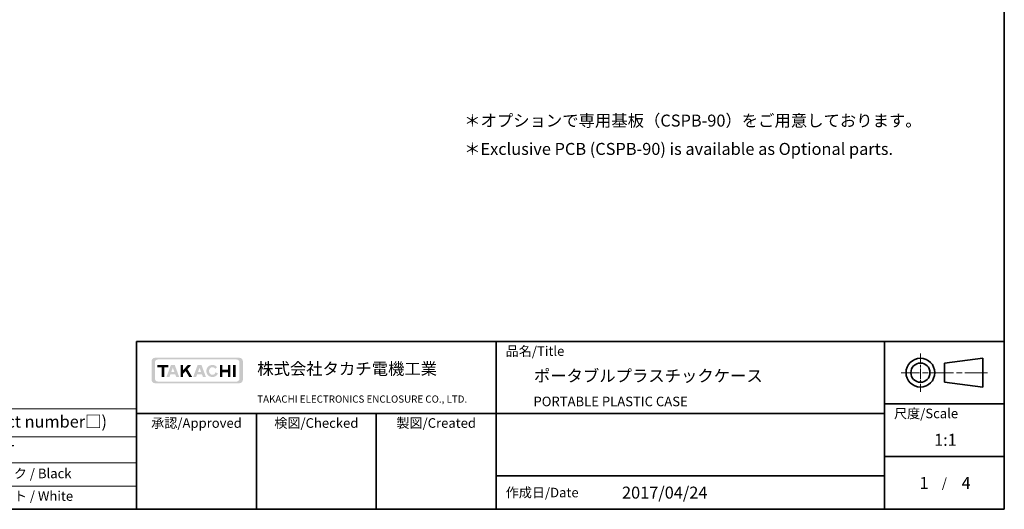
# Model space of a CAD drawing. Units: millimetres. Extents: x 0 to 2797, y 0 to 282.
# Drawn here: x 1389 to 1594, y 0 to 102 of the extents above; entities that cross this region are included whole.
import ezdxf
from ezdxf.enums import TextEntityAlignment as Align

# ---------------------------------------------------------------- set-up
doc = ezdxf.new("R2010")
doc.units = ezdxf.units.MM
doc.linetypes.add('CHAIN', pattern=[0.35429999999999995, 0.2362, -0.0295, 0.0591, -0.0295])
for name, color, linetype, lineweight in [('Border (ISO)', 7, 'Continuous', 35), ('Hatch (ISO)', 1, 'Continuous', 18), ('Symbol (ISO)', 7, 'Continuous', 18), ('Title (ISO)', 7, 'Continuous', 35)]:
    doc.layers.add(name, color=color, linetype=linetype, lineweight=lineweight)
doc.styles.add('Note Text (TK)', font='txt')
doc.styles.add('Note Text (TK2)', font='txt')
doc.styles.add('文字スタイル67', font='arial.ttf')

# ---------------------------------------------------------------- blocks, each defined once
blk = doc.blocks.new('図面枠 tk図枠')
at = {"layer": 'Border (ISO)'}
for p in [(405.4999999999999, 289), (14.50000000000001, 8.000000000000007)]:
    blk.add_line(p, (405.4999999999999, 8.000000000000007), dxfattribs=at)
blk = doc.blocks.new('表題欄 tk表題欄')
at = {"layer": 'Hatch (ISO)'}
h = blk.add_hatch(color=256, dxfattribs=at)
edge = h.paths.add_edge_path(flags=0)
edge.add_arc((95.57537688673352, 236.2990653650367), 0.5958259999999996, 269.9999999999897, 360)
edge.add_line((96.17120288673351, 236.2990653650368), (96.17120288673348, 239.7107813650365))
edge.add_arc((95.5753768867335, 239.7107813650366), 0.5958259999999996, 0, 90.0000000000068)
edge.add_line((95.57537688673342, 240.3066073650366), (79.13710888673356, 240.3066073650366))
edge.add_arc((79.13710888673353, 239.7107813650366), 0.5958259999999996, 89.99999999999744, 180)
edge.add_line((78.54128288673353, 239.7107813650365), (78.54128288673331, 236.2990653650368))
edge.add_arc((79.13710888673332, 236.2990653650365), 0.5958259999999996, 180, 270.0000000000231)
edge.add_line((79.13710888673356, 235.7032393650365), (95.57537688673342, 235.7032393650367))
edge = h.paths.add_edge_path()
edge.add_line((77.83935088673357, 239.9556413650366), (77.83935088673357, 236.0542053650368))
edge.add_arc((78.54128288673346, 236.0542053650367), 0.7019319999998935, 180, 270.0000000000087)
edge.add_line((78.54128288673357, 235.3522733650368), (96.17120288673352, 235.3522733650368))
edge.add_arc((96.17120288673351, 236.0542053650367), 0.7019319999998921, 270, 360)
edge.add_line((96.8731348867334, 236.0542053650368), (96.87313488673352, 239.9556413650366))
edge.add_arc((96.1712028867336, 239.9556413650367), 0.7019319999998921, 0, 90.00000000000873)
edge.add_line((96.17120288673348, 240.6575733650367), (78.54128288673357, 240.6575733650366))
edge.add_arc((78.54128288673357, 239.9556413650366), 0.7019319999999984, 90, 180)
for points in [[(79.07181288673355, 239.1476033650369), (79.07181288673355, 238.6578833650367), (79.92066088673353, 238.6578833650367), (79.92066088673353, 236.6581933650368), (80.50832488673353, 236.6581933650368), (80.50832488673353, 238.6578833650367), (81.35717288673355, 238.6578833650367), (81.35717288673355, 239.1476033650369)], [(85.68407849525303, 236.6581933650368), (84.9434673993943, 237.8918698287545), (84.41792288673358, 237.3246628822781), (84.41792288673358, 236.6581933650368), (83.89555488673355, 236.6581933650368), (83.89555488673355, 239.1476033650369), (84.41792288673358, 239.1476033650369), (84.41792288673358, 238.0993979968839), (85.38913556809511, 239.1476033650369), (86.10696490847272, 239.1476033650369), (85.31925422435492, 238.2974470774499), (86.30334488673353, 236.6581933650368)], [(92.09142939614459, 239.1476033650369), (92.09142939614459, 236.6581933650368), (92.60971639614465, 236.6581933650368), (92.60971639614465, 237.6580383650368), (93.76872039614462, 237.6580383650368), (93.76872039614462, 236.6581933650368), (94.28700739614459, 236.6581933650368), (94.28700739614459, 239.1476033650369), (93.76872039614462, 239.1476033650369), (93.76872039614462, 238.1477583650367), (92.60971639614465, 238.1477583650367), (92.60971639614465, 239.1476033650369)], [(94.84202339614467, 239.1476033650369), (94.84202339614467, 236.6581933650368), (95.36439139614473, 236.6581933650368), (95.36439139614473, 239.1476033650369)]]:
    blk.add_hatch(color=256, dxfattribs=at).paths.add_polyline_path(points)
h = blk.add_hatch(color=256, dxfattribs=at)
h.paths.add_polyline_path([(82.59020695886475, 237.7110913650368), (81.95242681460243, 237.7110913650368), (82.27131688673356, 238.5794973650367)], flags=0)
h.paths.add_polyline_path([(82.77903014574996, 237.1968853650368), (81.76360362771717, 237.1968853650368), (81.56578886050404, 236.6581933650368), (80.94907288673355, 236.6581933650368), (81.86321688673357, 239.1476033650369), (82.67941688673353, 239.1476033650369), (83.59356088673351, 236.6581933650368), (82.97684491296302, 236.6581933650368)])
h = blk.add_hatch(color=256, dxfattribs=at)
h.paths.add_polyline_path([(87.52707281460246, 237.7110913650368), (88.16485295886469, 237.7110913650368), (87.84596288673359, 238.5794973650367)], flags=0)
h.paths.add_polyline_path([(87.14043486050403, 236.6581933650368), (87.3382496277172, 237.1968853650368), (88.35367614574989, 237.1968853650368), (88.551490912963, 236.6581933650368), (89.16820688673343, 236.6581933650368), (88.25406288673352, 239.1476033650369), (87.43786288673356, 239.1476033650369), (86.52371888673358, 236.6581933650368)])
h = blk.add_hatch(color=256, dxfattribs=at)
edge = h.paths.add_edge_path()
edge.add_arc((90.52309888673334, 237.9028983650369), 1.273272000000011, 38.55054079078439, 336.5820184016556)
edge.add_line((91.69149139614446, 237.3968543650369), (91.17255542714857, 237.6216113977801))
edge.add_ellipse((90.52309888673352, 237.9028983650369), major_axis=(0, -0.7998759999999119), ratio=0.8673469387756529, start_angle=128.5505407907963, end_angle=426.582018401653, ccw=False)
edge.add_line((91.09381514418376, 238.3576891122095), (91.51887237036831, 238.6964075050431))
at = {"layer": 'Title (ISO)'}
for p, q in [((74.70882392282105, 244.052739026017), (255.7088239228211, 244.052739026017)), ((74.70882392282105, 209.052739026017), (74.70882392282105, 244.052739026017)), ((149.7088239228211, 244.052739026017), (149.7088239228211, 209.052739026017)), ((230.7088239228211, 244.052739026017), (230.7088239228211, 209.052739026017)), ((255.7088239228211, 244.052739026017), (255.7088239228211, 209.052739026017)), ((243.2088239228211, 239.552739026017), (251.2088239228211, 240.5527390260171)), ((251.2088239228211, 234.552739026017), (251.2088239228211, 240.5527390260171)), ((243.2088239228211, 239.552739026017), (243.2088239228211, 235.552739026017)), ((243.2088239228211, 235.552739026017), (251.2088239228211, 234.552739026017)), ((230.7088239228211, 231.052739026017), (255.7088239228211, 231.052739026017)), ((74.70882392282105, 229.052739026017), (230.7088239228211, 229.052739026017)), ((99.70882392282108, 229.052739026017), (99.70882392282108, 209.052739026017)), ((124.708823922821, 229.052739026017), (124.708823922821, 209.052739026017)), ((230.7088239228211, 220.052739026017), (255.7088239228211, 220.052739026017)), ((149.7088239228211, 216.052739026017), (230.7088239228211, 216.052739026017)), ((255.7088239228211, 209.052739026017), (74.70882392282105, 209.052739026017))]:
    blk.add_line(p, q, dxfattribs=at)
at = {"layer": 'Title (ISO)', "color": 4, "linetype": 'CHAIN', "lineweight": 18, "ltscale": 8.889559745788574}
blk.add_line((238.2088239228211, 241.552739026017), (238.2088239228211, 233.552739026017), dxfattribs=at)
at = {"layer": 'Title (ISO)', "color": 4, "linetype": 'CHAIN', "lineweight": 18, "ltscale": 20.00163269042969}
blk.add_line((252.2088239228211, 237.552739026017), (234.2088239228211, 237.552739026017), dxfattribs=at)
at = {"layer": 'Title (ISO)'}
for radius in [3, 2]:
    blk.add_circle((238.2088239228211, 237.552739026017), radius, dxfattribs=at)
at = {"layer": 'Title (ISO)', "color": 1, "char_height": 2.000000029802322, "line_spacing_factor": 1.5, "style": 'Note Text (TK)'}
for s, insert, attachment_point in [('\\fＭＳ Ｐゴシック|b0|i0;\\H2.0000;品名/Title', (151.708823922821, 242.052739026017), 4), ('\\fＭＳ Ｐゴシック|b0|i0;\\H2.0000;尺度/Scale', (232.7088239228211, 229.052739026017), 4), ('\\fＭＳ Ｐゴシック|b0|i0;\\H2.0000;承認/Approved', (87.20882392282108, 227.052739026017), 5), ('\\fＭＳ Ｐゴシック|b0|i0;\\H2.0000;検図/Checked', (112.208823922821, 227.052739026017), 5), ('\\fＭＳ Ｐゴシック|b0|i0;\\H2.0000;製図/Created', (137.2088239228211, 227.052739026017), 5), ('\\fＭＳ Ｐゴシック|b0|i0;\\H2.0000;作成日/Date', (151.708823922821, 212.552739026017), 4)]:
    blk.add_mtext(s, dxfattribs=dict(at, insert=insert, attachment_point=attachment_point))
at = {"layer": 'Title (ISO)', "color": 7, "line_spacing_factor": 1.5, "style": 'Note Text (TK)'}
for s, insert, char_height, attachment_point in [('株式会社タカチ電機工業', (99.87313488673345, 238.052739026017), 2.5, 4), ('\\fArial|b0|i0;\\H1.4986;TAKACHI ELECTRONICS ENCLOSURE CO., LTD.', (99.87313488673342, 232.052739026017), 1.49859994649887, 4), ('\\fＭＳ Ｐゴシック|b0|i0;\\H2.0000;/', (243.2088239228211, 214.552739026017), 2.000000029802322, 5)]:
    blk.add_mtext(s, dxfattribs=dict(at, insert=insert, char_height=char_height, attachment_point=attachment_point))
at = {"layer": 'Title (ISO)', "color": 7}
for tag, p, height, style in [('<品名>_001', (157.5383693773665, 235.6535912987443), 2.5, 'Note Text (TK)'), ('<Title>_001', (157.4932713957346, 230.5520568828656), 2.000000029802322, '文字スタイル67'), ('<尺度>_001', (241.1704716500938, 222.302739026017), 2.5, 'Note Text (TK)'), ('<ページ_No.>_001', (237.9488807410029, 213.302739026017), 2.5, 'Note Text (TK)'), ('<総ページ数>_001', (246.7997330137301, 213.302739026017), 2.5, 'Note Text (TK)'), ('作成日_001', (175.5824034682756, 211.2814322078352), 2.5, 'Note Text (TK)')]:
    blk.add_attdef(tag, p, '', height=height, dxfattribs=dict(at, style=style))
at = {"layer": 'Title (ISO)', "color": 7, "style": 'Note Text (TK)'}
blk.add_attdef('<承認>', text='', height=2.5, dxfattribs=at).set_placement((87.20882392282108, 217.052739026017), align=Align.MIDDLE_CENTER)
blk = doc.blocks.new('テーブル2')
at = {"layer": 'Symbol (ISO)'}
for p, q in [((114.4999999999999, 28.98000006705523), (224.5, 28.98000006705523)), ((114.4999999999999, 28.98000006705523), (114.4999999999999, 23.10643271058798)), ((224.5, 28.98000006705523), (224.5, 23.10643271058798)), ((114.4999999999999, 23.10643271058798), (224.5, 23.10643271058798)), ((114.4999999999999, 23.10643271058798), (114.4999999999999, 17.66549690365792)), ((159.4999999999999, 23.10643271058798), (159.4999999999999, 17.66549690365792)), ((224.5, 23.10643271058798), (224.5, 17.66549690365792)), ((114.4999999999999, 17.66549690365792), (224.5, 17.66549690365792)), ((114.4999999999999, 17.66549690365792), (114.4999999999999, 8.000000000000005)), ((159.4999999999999, 17.66549690365792), (159.4999999999999, 8.000000000000005)), ((224.5, 17.66549690365792), (224.5, 8.000000000000005)), ((114.4999999999999, 12.83274845182896), (224.5, 12.83274845182896)), ((114.4999999999999, 8.000000000000005), (224.5, 8.000000000000005))]:
    blk.add_line(p, q, dxfattribs=at)
at = {"layer": 'Symbol (ISO)', "color": 7, "attachment_point": 7}
for s, insert, char_height, style in [('色仕様（型番末尾□） / Color Type (End of product number□)', (120.6715336870168, 24.26690061405301), 2.5, 'Note Text (TK)'), ('記号 / Code', (127.3642697422473, 18.76315770298243), 2.5, 'Note Text (TK)'), ('色 / Color', (184.0560356210683, 18.76315772160888), 2.5, 'Note Text (TK)'), ('B', (136.2643842310829, 14.24912271406502), 2.000000029802322, 'Note Text (TK2)'), ('\u3000\u3000\u3000\u3000\u3000\u3000\u3000\u3000\u3000\u3000\u3000ブラック / Black', (160.6999999999999, 13.85730982609094), 2.000000029802322, 'Note Text (TK2)'), ('W', (135.9144889465281, 9.404678356531077), 2.000000029802322, 'Note Text (TK2)'), ('\u3000\u3000\u3000\u3000\u3000\u3000\u3000\u3000\u3000\u3000\u3000ホワイト / White', (160.6999999999999, 9.147368362918497), 2.000000029802322, 'Note Text (TK2)')]:
    blk.add_mtext(s, dxfattribs=dict(at, insert=insert, char_height=char_height, style=style))

msp = doc.modelspace()

# ---------------------------------------------------------------- block references
for name in ['図面枠 tk図枠', 'テーブル2']:
    msp.add_blockref(name, (1188.5, -8.000000000000007))
ref = msp.add_blockref('表題欄 tk表題欄', (1338.291176077179, -209.052739026017))
ref.add_attrib('<品名>_001', 'ポータブルプラスチックケース', (1495.872159090909, 26.60085227272728), dxfattribs={"layer": 'Title (ISO)', "color": 7, "height": 2.5, "style": 'Note Text (TK)'})
ref.add_attrib('<尺度>_001', '1:1', (1579.352080878705, 13.24488403819921), dxfattribs={"layer": 'Title (ISO)', "color": 7, "height": 2.5, "style": 'Note Text (TK)'})
ref.add_attrib('作成日_001', '2017/04/24', (1514.257974311671, 2.228693181818195), dxfattribs={"layer": 'Title (ISO)', "color": 7, "height": 2.5, "style": 'Note Text (TK)'})
ref.add_attrib('<Title>_001', 'PORTABLE PLASTIC CASE', (1495.784447472913, 21.49931785684856), dxfattribs={"layer": 'Title (ISO)', "color": 7, "height": 2.000000029802322, "style": '文字スタイル67'})
ref.add_attrib('<ページ_No.>_001', '1', (1576.308424671338, 4.244884038199188), dxfattribs={"layer": 'Title (ISO)', "color": 7, "height": 2.5, "style": 'Note Text (TK)'})
ref.add_attrib('<総ページ数>_001', '4', (1585.083961847327, 4.250000000000007), dxfattribs={"layer": 'Title (ISO)', "color": 7, "height": 2.5, "style": 'Note Text (TK)'})

# ---------------------------------------------------------------- texts
at = {"layer": 'Symbol (ISO)', "color": 7, "insert": (1481.329014882482, 78.13279972946785), "char_height": 2.5, "width": 92.6461982727051, "attachment_point": 4, "line_spacing_factor": 1.418181777000427, "style": 'Note Text (TK)'}
msp.add_mtext('{\\fＭＳ Ｐゴシック|b0|i0;＊オプションで専用基板（CSPB-90）をご用意しております。\\P\\fＭＳ Ｐゴシック|b0|i0;＊Exclusive PCB (CSPB-90) is available as Optional parts.}', dxfattribs=at)

doc.saveas('drawing.dxf')
